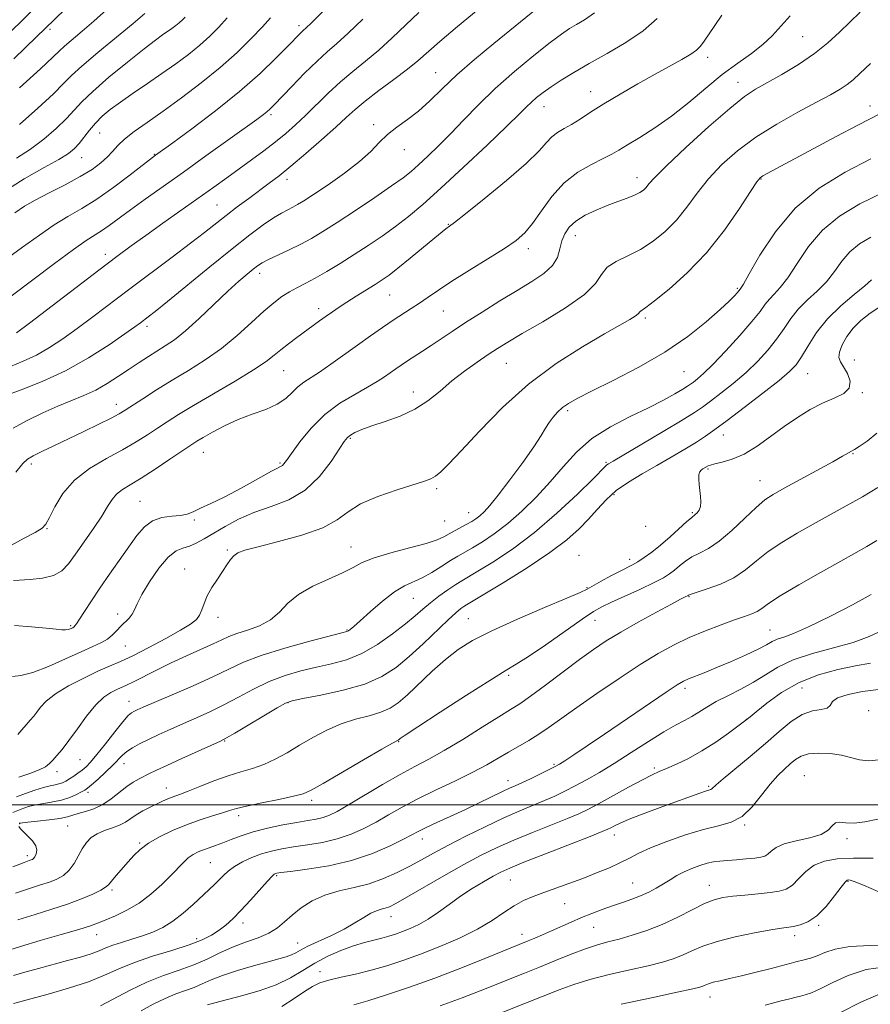
# Model space of a CAD drawing. Extents: x 2059800 to 2062700, y 287300 to 290200.
# Drawn here: x 2061275 to 2061494, y 289448 to 289703 of the extents above; entities that cross this region are included whole.
import ezdxf

# ---------------------------------------------------------------- set-up
doc = ezdxf.new("R2010")
doc.units = 0
doc.header["$MEASUREMENT"] = 0
for name, color, linetype, lineweight in [('CONTOUR INDEX', 41, 'Continuous', 13), ('CONTOUR INTERMEDIATE', 44, 'Continuous', 0), ('GRID LINE', 7, 'Continuous', 0), ('SPOT ELEVATION DTM', 2, 'Continuous', 13)]:
    doc.layers.add(name, color=color, linetype=linetype, lineweight=lineweight)

msp = doc.modelspace()

# ---------------------------------------------------------------- linework, layer by layer
at = {"layer": 'CONTOUR INDEX', "flags": 128}
for points, elevation in [([(2061272.587, 289566.934), (2061276.02, 289568.777), (2061278.897, 289570.299), (2061280.629, 289571.357), (2061281.621, 289572.426), (2061282.523, 289574.134), (2061283.904, 289576.903), (2061286.009, 289580.327), (2061288.999, 289583.791), (2061292.91, 289586.805), (2061297.254, 289589.37), (2061301.417, 289591.61), (2061304.923, 289593.636), (2061307.852, 289595.49), (2061310.424, 289597.201), (2061312.917, 289598.844), (2061315.833, 289600.683), (2061319.735, 289603.032), (2061330.457, 289609.316), (2061335.268, 289612.241), (2061338.5, 289614.406), (2061340.595, 289616.018), (2061342.314, 289617.444), (2061344.258, 289618.971), (2061346.391, 289620.571), (2061352.301, 289624.903), (2061353.982, 289626.117), (2061355.598, 289627.256), (2061357.317, 289628.421), (2061359.337, 289629.733), (2061361.758, 289631.253), (2061366.605, 289634.259), (2061368.445, 289635.439), (2061370.234, 289636.703), (2061372.537, 289638.492), (2061375.694, 289641.058), (2061382.085, 289646.337), (2061383.936, 289647.848), (2061384.903, 289648.608), (2061385.879, 289649.304), (2061387.122, 289650.255), (2061389.948, 289652.486), (2061394.793, 289656.369), (2061400.526, 289661.08), (2061405.628, 289665.498), (2061408.96, 289668.746), (2061410.922, 289670.932), (2061412.295, 289672.412), (2061413.736, 289673.519), (2061415.401, 289674.503), (2061417.317, 289675.594), (2061419.544, 289676.987), (2061422.261, 289678.745), (2061425.678, 289680.894), (2061429.88, 289683.409), (2061434.465, 289686.059), (2061438.907, 289688.559), (2061445.86, 289692.388), (2061448.146, 289693.73), (2061449.619, 289694.78), (2061450.617, 289695.797), (2061451.561, 289697.084), (2061454.342, 289701.148), (2061456.173, 289703.784)], 1010), ([(2061274.067, 289621.814), (2061277.361, 289624.302), (2061295.312, 289637.996), (2061299.944, 289641.498), (2061303.667, 289644.256), (2061307.406, 289646.956), (2061311.835, 289650.104), (2061325.01, 289659.423), (2061328.356, 289661.818), (2061331.514, 289664.097), (2061334.724, 289666.435), (2061337.903, 289668.792), (2061340.882, 289671.079), (2061343.561, 289673.252), (2061346.088, 289675.459), (2061348.679, 289677.897), (2061354.522, 289683.664), (2061357.673, 289686.578), (2061360.894, 289689.269), (2061364.191, 289691.905), (2061367.585, 289694.74), (2061371.077, 289697.933), (2061374.573, 289701.286), (2061377.961, 289704.508)], 1020), ([(2061274.078, 289666.853), (2061277.666, 289669.176), (2061281.136, 289671.813), (2061284.306, 289674.564), (2061286.916, 289677.101), (2061290.873, 289681.402), (2061293.709, 289684.13), (2061297.908, 289687.755), (2061302.697, 289691.681), (2061306.977, 289695.081), (2061309.921, 289697.341), (2061311.771, 289698.691), (2061314.139, 289700.355), (2061315.155, 289701.114), (2061316.069, 289701.853), (2061316.876, 289702.578), (2061317.597, 289703.299)], 1030), ([(2061274.611, 289507.132), (2061277.449, 289508.099), (2061279.908, 289509.015), (2061281.533, 289509.817), (2061282.568, 289510.602), (2061283.428, 289511.502), (2061284.473, 289512.666), (2061285.835, 289514.289), (2061287.588, 289516.582), (2061289.753, 289519.611), (2061292.138, 289522.882), (2061294.496, 289525.754), (2061296.616, 289527.743), (2061298.435, 289528.972), (2061299.922, 289529.716), (2061302.412, 289530.823), (2061304.212, 289531.701), (2061310.19, 289534.771), (2061313.982, 289536.634), (2061317.947, 289538.46), (2061324.807, 289541.517), (2061327.044, 289542.574), (2061328.871, 289543.412), (2061330.934, 289544.194), (2061333.679, 289545.079), (2061336.757, 289546.213), (2061339.622, 289547.74), (2061341.926, 289549.737), (2061344.121, 289552.01), (2061346.86, 289554.298), (2061350.549, 289556.383), (2061354.617, 289558.228), (2061358.248, 289559.84), (2061360.923, 289561.243), (2061363.305, 289562.517), (2061366.356, 289563.759), (2061370.692, 289565.034), (2061375.544, 289566.279), (2061379.797, 289567.4), (2061382.633, 289568.336), (2061384.412, 289569.152), (2061385.793, 289569.944), (2061387.292, 289570.783), (2061390.338, 289572.423), (2061391.573, 289573.124), (2061392.639, 289573.806), (2061393.654, 289574.569), (2061394.768, 289575.572), (2061396.261, 289577.198), (2061398.445, 289579.889), (2061401.458, 289583.848), (2061404.751, 289588.341), (2061407.6, 289592.393), (2061409.477, 289595.272), (2061410.642, 289597.207), (2061411.548, 289598.665), (2061412.568, 289600.027), (2061413.747, 289601.326), (2061415.045, 289602.504), (2061416.546, 289603.582), (2061418.813, 289604.868), (2061422.529, 289606.748), (2061428.092, 289609.495), (2061434.748, 289612.95), (2061441.457, 289616.841), (2061447.334, 289620.876), (2061452.12, 289624.669), (2061455.708, 289627.813), (2061458.069, 289630.008), (2061459.457, 289631.39), (2061460.205, 289632.205), (2061460.912, 289633.056), (2061461.096, 289633.301), (2061461.732, 289634.356), (2061463.249, 289637.038), (2061465.991, 289641.829), (2061469.972, 289647.866), (2061475.121, 289653.95), (2061481.284, 289659.112), (2061487.978, 289663.306), (2061494.639, 289666.712)], 1000), ([(2061274.393, 289470.297), (2061278.836, 289471.693), (2061283.179, 289473.015), (2061287.234, 289474.332), (2061290.811, 289475.675), (2061293.736, 289476.934), (2061295.834, 289477.963), (2061297.048, 289478.691), (2061297.782, 289479.363), (2061298.558, 289480.299), (2061299.767, 289481.722), (2061302.864, 289485.266), (2061304.346, 289486.921), (2061305.979, 289488.475), (2061308.106, 289490.04), (2061310.964, 289491.683), (2061314.352, 289493.32), (2061317.957, 289494.825), (2061321.479, 289496.095), (2061324.645, 289497.121), (2061327.193, 289497.915), (2061329.042, 289498.511), (2061330.848, 289499.043), (2061333.451, 289499.666), (2061337.361, 289500.481), (2061341.781, 289501.373), (2061345.585, 289502.173), (2061348.059, 289502.83), (2061350.14, 289503.761), (2061353.178, 289505.502), (2061363.626, 289511.605), (2061368.375, 289514.357), (2061371.105, 289515.907), (2061372.213, 289516.502), (2061372.605, 289516.671), (2061372.706, 289516.739), (2061372.819, 289516.838), (2061373.124, 289517.079), (2061374.427, 289517.974), (2061377.686, 289520.136), (2061383.397, 289523.87), (2061390.189, 289528.264), (2061396.228, 289532.099), (2061400.225, 289534.535), (2061403.078, 289536.24), (2061406.234, 289538.259), (2061410.699, 289541.313), (2061420.097, 289547.877), (2061423.021, 289549.836), (2061425.18, 289551.085), (2061427.644, 289552.269), (2061435.126, 289555.677), (2061438.663, 289557.338), (2061441.093, 289558.585), (2061442.68, 289559.564), (2061443.921, 289560.525), (2061445.238, 289561.648), (2061446.736, 289562.844), (2061448.44, 289563.956), (2061450.392, 289564.929), (2061452.697, 289566.119), (2061455.473, 289567.985), (2061458.736, 289570.782), (2061462.086, 289573.958), (2061465.02, 289576.759), (2061467.254, 289578.665), (2061469.388, 289580.091), (2061472.243, 289581.69), (2061484.813, 289588.527), (2061487.338, 289589.928), (2061490.386, 289591.669), (2061491.622, 289592.453), (2061493.694, 289593.873), (2061496.141, 289595.931)], 990), ([(2061306.187, 289446.782), (2061309.35, 289448.511), (2061312.403, 289450.028), (2061315.173, 289451.165), (2061317.655, 289452.04), (2061319.886, 289452.848), (2061321.969, 289453.747), (2061324.272, 289454.773), (2061327.227, 289455.929), (2061331.071, 289457.191), (2061335.25, 289458.427), (2061339.014, 289459.475), (2061341.786, 289460.227), (2061343.692, 289460.771), (2061345.033, 289461.245), (2061346.131, 289461.783), (2061347.403, 289462.486), (2061349.288, 289463.453), (2061355.35, 289466.264), (2061358.612, 289467.89), (2061361.409, 289469.488), (2061363.701, 289470.908), (2061365.547, 289471.992), (2061367.017, 289472.645), (2061368.215, 289473.007), (2061369.252, 289473.281), (2061370.326, 289473.685), (2061371.966, 289474.521), (2061374.783, 289476.108), (2061384.367, 289481.617), (2061389.56, 289484.537), (2061394.049, 289486.94), (2061398.158, 289488.961), (2061402.455, 289490.874), (2061407.291, 289492.872), (2061416.273, 289496.452), (2061419.209, 289497.683), (2061421.586, 289498.81), (2061424.308, 289500.255), (2061432.051, 289504.521), (2061435.632, 289506.456), (2061438.123, 289507.719), (2061439.971, 289508.553), (2061441.882, 289509.355), (2061444.412, 289510.461), (2061447.511, 289511.959), (2061450.977, 289513.879), (2061454.566, 289516.17), (2061457.853, 289518.458), (2061462.383, 289521.787), (2061463.429, 289522.686), (2061464.979, 289523.993), (2061467.742, 289526.244), (2061471.548, 289528.977), (2061476.103, 289531.564), (2061481.091, 289533.514), (2061486.097, 289534.874), (2061490.683, 289535.829), (2061494.496, 289536.534)], 980), ([(2061392.69, 289443.741), (2061405.065, 289448.587), (2061410.033, 289450.553), (2061414.183, 289452.209), (2061417.966, 289453.609), (2061422.111, 289454.891), (2061427.094, 289456.157), (2061432.369, 289457.369), (2061437.14, 289458.454), (2061440.812, 289459.373), (2061443.62, 289460.228), (2061446.001, 289461.155), (2061448.393, 289462.254), (2061451.221, 289463.471), (2061454.907, 289464.715), (2061459.633, 289465.896), (2061464.618, 289466.915), (2061468.837, 289467.676), (2061471.564, 289468.124), (2061474.643, 289468.595), (2061476.35, 289468.965), (2061478.4, 289469.77), (2061480.682, 289471.319), (2061483.05, 289473.746), (2061485.237, 289476.476), (2061486.941, 289478.763), (2061487.961, 289480.045), (2061488.485, 289480.528), (2061488.801, 289480.604), (2061489.246, 289480.552), (2061490.352, 289480.194), (2061492.703, 289479.236), (2061496.656, 289477.55)], 970)]:
    msp.add_lwpolyline(points, dxfattribs=dict(at, elevation=elevation))
at = {"layer": 'CONTOUR INTERMEDIATE', "flags": 128}
for points, elevation in [([(2061271.05, 289605.564), (2061275.215, 289607.058), (2061280.664, 289609.2), (2061286.696, 289611.993), (2061292.638, 289615.337), (2061297.926, 289618.724), (2061302.025, 289621.544), (2061304.591, 289623.358), (2061306.039, 289624.408), (2061308.016, 289625.898), (2061309.814, 289627.314), (2061313.034, 289629.918), (2061323.97, 289638.868), (2061329.684, 289643.487), (2061334.264, 289647.081), (2061337.74, 289649.67), (2061340.381, 289651.476), (2061342.434, 289652.715), (2061344.057, 289653.575), (2061345.387, 289654.239), (2061346.626, 289654.914), (2061348.239, 289655.904), (2061350.757, 289657.539), (2061354.473, 289660.012), (2061358.728, 289662.985), (2061362.626, 289665.984), (2061365.513, 289668.628), (2061367.719, 289670.924), (2061369.817, 289672.968), (2061372.257, 289674.878), (2061374.992, 289676.84), (2061377.852, 289679.056), (2061380.751, 289681.699), (2061383.932, 289684.806), (2061387.724, 289688.382), (2061392.306, 289692.374), (2061397.254, 289696.478), (2061415.593, 289711.44)], 1016), ([(2061270.029, 289697.177), (2061274.943, 289701.922), (2061279.427, 289706.335)], 1038), ([(2061270.463, 289640.166), (2061275.577, 289643.889), (2061279.944, 289647.051), (2061283.78, 289649.663), (2061287.32, 289651.81), (2061290.872, 289653.872), (2061294.76, 289656.307), (2061299.128, 289659.377), (2061303.388, 289662.571), (2061309.949, 289667.614), (2061314.424, 289670.879), (2061319.315, 289674.483), (2061325.435, 289679.127), (2061331.631, 289684.102), (2061336.934, 289688.773), (2061341.122, 289692.789), (2061344.162, 289695.874), (2061347.172, 289698.969), (2061347.782, 289699.572), (2061349.127, 289700.773), (2061349.846, 289701.472), (2061357.051, 289708.798)], 1024), ([(2061273.333, 289692.498), (2061279.243, 289698.167), (2061283.775, 289702.578), (2061290.048, 289708.779)], 1036), ([(2061272.455, 289613.117), (2061275.768, 289614.494), (2061279.16, 289616.072), (2061282.536, 289617.987), (2061285.996, 289620.269), (2061289.693, 289622.923), (2061293.762, 289625.953), (2061303.301, 289633.152), (2061314.202, 289641.314), (2061318.951, 289644.903), (2061322.596, 289647.726), (2061328.169, 289652.112), (2061331.048, 289654.304), (2061334.008, 289656.509), (2061339.281, 289660.398), (2061341.815, 289662.34), (2061344.869, 289664.812), (2061348.714, 289668.059), (2061352.823, 289671.623), (2061356.468, 289674.869), (2061359.171, 289677.359), (2061361.454, 289679.432), (2061364.09, 289681.624), (2061367.598, 289684.305), (2061371.478, 289687.197), (2061374.979, 289689.856), (2061377.629, 289692.025), (2061383.303, 289696.971), (2061387.892, 289700.829), (2061393.21, 289705.222)], 1018), ([(2061273.189, 289597.159), (2061276.828, 289599.179), (2061280.806, 289601.129), (2061284.714, 289602.862), (2061291.441, 289605.605), (2061294.482, 289607.026), (2061297.479, 289608.728), (2061300.397, 289610.601), (2061303.163, 289612.465), (2061305.722, 289614.174), (2061308.091, 289615.714), (2061310.305, 289617.104), (2061312.449, 289618.428), (2061314.794, 289620.031), (2061317.661, 289622.322), (2061321.225, 289625.528), (2061328.633, 289632.53), (2061331.469, 289635.117), (2061333.595, 289636.957), (2061335.143, 289638.228), (2061336.298, 289639.123), (2061337.465, 289639.875), (2061339.102, 289640.73), (2061344.432, 289643.234), (2061347.41, 289644.692), (2061350.185, 289646.19), (2061353.141, 289647.963), (2061356.826, 289650.32), (2061361.533, 289653.41), (2061366.544, 289656.752), (2061370.883, 289659.708), (2061373.865, 289661.835), (2061375.944, 289663.478), (2061377.865, 289665.178), (2061380.223, 289667.373), (2061383.034, 289670.09), (2061386.168, 289673.254), (2061389.55, 289676.799), (2061393.318, 289680.682), (2061397.667, 289684.868), (2061402.632, 289689.242), (2061407.61, 289693.363), (2061411.841, 289696.707), (2061414.793, 289698.921), (2061416.857, 289700.316), (2061418.652, 289701.372), (2061420.715, 289702.567), (2061423.256, 289704.378)], 1014), ([(2061273.559, 289546.228), (2061277.895, 289545.93), (2061281.694, 289545.579), (2061284.257, 289545.314), (2061285.785, 289545.168), (2061286.703, 289545.146), (2061287.372, 289545.242), (2061287.884, 289545.405), (2061288.545, 289545.698), (2061288.755, 289545.804), (2061288.931, 289545.928), (2061289.133, 289546.151), (2061289.525, 289546.712), (2061290.295, 289547.893), (2061291.588, 289549.899), (2061293.374, 289552.625), (2061295.576, 289555.891), (2061298.089, 289559.495), (2061305.138, 289569.484), (2061307.051, 289571.76), (2061309.133, 289573.316), (2061311.578, 289574.131), (2061314.117, 289574.471), (2061316.364, 289574.674), (2061318.085, 289575.026), (2061319.648, 289575.63), (2061321.568, 289576.54), (2061324.225, 289577.787), (2061327.453, 289579.325), (2061330.947, 289581.083), (2061334.4, 289582.961), (2061339.901, 289586.094), (2061341.412, 289586.899), (2061342.234, 289587.305), (2061342.682, 289587.567), (2061343.075, 289587.965), (2061343.751, 289588.874), (2061345.048, 289590.691), (2061347.22, 289593.635), (2061350.161, 289597.202), (2061353.679, 289600.711), (2061357.542, 289603.614), (2061361.352, 289605.912), (2061364.673, 289607.739), (2061367.187, 289609.222), (2061369.056, 289610.455), (2061371.961, 289612.511), (2061373.393, 289613.491), (2061374.975, 289614.536), (2061378.853, 289617.032), (2061381.118, 289618.515), (2061386.491, 289622.127), (2061390.002, 289624.44), (2061394.238, 289627.152), (2061398.824, 289630.022), (2061403.268, 289632.735), (2061407.134, 289635.065), (2061410.231, 289637.137), (2061412.428, 289639.159), (2061413.688, 289641.285), (2061414.352, 289643.445), (2061414.854, 289645.511), (2061415.582, 289647.387), (2061416.736, 289649.088), (2061418.47, 289650.66), (2061420.859, 289652.133), (2061423.666, 289653.487), (2061426.576, 289654.685), (2061429.305, 289655.706), (2061431.691, 289656.573), (2061433.603, 289657.324), (2061434.961, 289657.999), (2061435.898, 289658.654), (2061436.595, 289659.347), (2061437.339, 289660.235), (2061438.831, 289661.867), (2061441.873, 289664.889), (2061446.894, 289669.614), (2061452.822, 289675.015), (2061458.208, 289679.735), (2061462.02, 289682.79), (2061464.884, 289684.702), (2061471.645, 289688.512), (2061475.937, 289691.083), (2061480.07, 289693.858), (2061483.55, 289696.645), (2061486.495, 289699.374), (2061489.174, 289702.011), (2061491.854, 289704.568)], 1006), ([(2061274.81, 289685.001), (2061280.235, 289689.953), (2061283.446, 289692.955), (2061285.129, 289694.569), (2061286.465, 289695.792), (2061290.998, 289699.625), (2061294.031, 289702.267), (2061297.344, 289705.297)], 1034), ([(2061274.812, 289675.552), (2061279.558, 289679.783), (2061283.576, 289683.527), (2061286.198, 289686.125), (2061288.251, 289688.187), (2061290.931, 289690.641), (2061295.044, 289694.117), (2061304.149, 289701.615), (2061307.176, 289704.189)], 1032), ([(2061269.805, 289657.617), (2061276.047, 289661.535), (2061281.144, 289664.438), (2061284.959, 289666.54), (2061287.46, 289668.074), (2061289.054, 289669.345), (2061290.257, 289670.675), (2061292.885, 289674.125), (2061294.425, 289675.959), (2061296.166, 289677.681), (2061298.262, 289679.418), (2061300.895, 289681.357), (2061304.164, 289683.629), (2061307.833, 289686.133), (2061311.582, 289688.711), (2061315.138, 289691.232), (2061318.41, 289693.678), (2061321.357, 289696.061), (2061323.957, 289698.395), (2061326.279, 289700.718), (2061328.417, 289703.074)], 1028), ([(2061272.643, 289631.298), (2061283.814, 289639.694), (2061288.724, 289643.315), (2061292.066, 289645.633), (2061296.023, 289648.149), (2061297.979, 289649.524), (2061303.444, 289653.549), (2061307.266, 289656.295), (2061317.139, 289663.302), (2061322.955, 289667.448), (2061336.128, 289676.904), (2061337.779, 289678.121), (2061338.708, 289678.857), (2061339.474, 289679.543), (2061340.536, 289680.608), (2061345.122, 289685.388), (2061348.439, 289688.788), (2061351.64, 289691.935), (2061354.286, 289694.334), (2061356.776, 289696.485), (2061359.713, 289699.136), (2061363.464, 289702.762)], 1022), ([(2061273.24, 289557.9), (2061277.592, 289558.103), (2061280.721, 289558.443), (2061283.612, 289559.148), (2061285.75, 289560.358), (2061287.453, 289562.173), (2061289.247, 289564.684), (2061293.906, 289571.317), (2061296.037, 289574.476), (2061297.574, 289576.938), (2061298.74, 289578.771), (2061299.896, 289580.164), (2061301.376, 289581.331), (2061303.417, 289582.594), (2061306.225, 289584.298), (2061309.846, 289586.638), (2061313.665, 289589.191), (2061319.036, 289592.82), (2061320.565, 289593.799), (2061322.246, 289594.802), (2061324.668, 289596.182), (2061327.753, 289597.799), (2061331.255, 289599.391), (2061334.912, 289600.766), (2061338.397, 289602.031), (2061341.367, 289603.366), (2061343.587, 289604.889), (2061345.26, 289606.461), (2061346.696, 289607.885), (2061348.192, 289609.049), (2061352.287, 289611.683), (2061355.239, 289613.725), (2061362.109, 289618.659), (2061365.449, 289621.021), (2061368.536, 289623.155), (2061371.313, 289625.027), (2061375.972, 289628.075), (2061378.101, 289629.492), (2061380.324, 289631.026), (2061382.987, 289632.845), (2061386.475, 289635.126), (2061390.961, 289637.937), (2061395.773, 289640.916), (2061400.023, 289643.59), (2061403.074, 289645.673), (2061405.289, 289647.605), (2061407.28, 289650.012), (2061409.561, 289653.303), (2061412.265, 289657.028), (2061415.426, 289660.523), (2061418.987, 289663.264), (2061422.53, 289665.287), (2061425.544, 289666.765), (2061427.721, 289667.898), (2061429.57, 289668.98), (2061431.801, 289670.329), (2061434.952, 289672.211), (2061438.86, 289674.675), (2061443.186, 289677.717), (2061447.628, 289681.268), (2061452.033, 289684.989), (2061456.279, 289688.476), (2061460.245, 289691.425), (2061463.791, 289693.938), (2061466.772, 289696.219), (2061469.151, 289698.466), (2061473.785, 289703.587)], 1008), ([(2061273.638, 289652.788), (2061276.147, 289654.46), (2061278.836, 289656.012), (2061282.462, 289657.899), (2061286.587, 289660.014), (2061290.472, 289662.109), (2061293.535, 289663.987), (2061295.813, 289665.659), (2061297.5, 289667.186), (2061298.825, 289668.643), (2061300.162, 289670.142), (2061301.921, 289671.809), (2061304.439, 289673.767), (2061307.762, 289676.128), (2061311.866, 289679.006), (2061316.651, 289682.452), (2061321.73, 289686.286), (2061326.644, 289690.268), (2061330.998, 289694.162), (2061334.65, 289697.736), (2061337.523, 289700.763), (2061339.632, 289703.122)], 1026), ([(2061273.84, 289585.797), (2061275.639, 289588.046), (2061276.888, 289589.224), (2061278.343, 289590.074), (2061280.604, 289591.199), (2061283.655, 289592.672), (2061291.382, 289596.364), (2061295.294, 289598.25), (2061298.47, 289599.812), (2061300.551, 289600.898), (2061302.107, 289601.822), (2061306.686, 289604.805), (2061310.214, 289607.061), (2061314.228, 289609.552), (2061318.457, 289612.107), (2061322.75, 289614.806), (2061326.984, 289617.791), (2061331.03, 289621.112), (2061334.726, 289624.443), (2061337.905, 289627.367), (2061340.466, 289629.571), (2061342.584, 289631.172), (2061344.498, 289632.391), (2061346.441, 289633.448), (2061348.597, 289634.549), (2061351.142, 289635.9), (2061354.189, 289637.648), (2061357.611, 289639.72), (2061361.219, 289641.986), (2061364.848, 289644.339), (2061368.413, 289646.752), (2061371.855, 289649.221), (2061375.214, 289651.822), (2061378.942, 289654.962), (2061383.595, 289659.13), (2061389.432, 289664.534), (2061395.522, 289670.272), (2061400.637, 289675.159), (2061403.89, 289678.327), (2061405.743, 289680.162), (2061406.995, 289681.366), (2061408.334, 289682.532), (2061409.985, 289683.825), (2061412.06, 289685.302), (2061414.667, 289687.016), (2061417.904, 289688.999), (2061421.867, 289691.281), (2061426.532, 289693.874), (2061431.405, 289696.726), (2061435.876, 289699.771), (2061439.485, 289702.945)], 1012), ([(2061273.021, 289533.066), (2061275.153, 289533.357), (2061278.238, 289534.113), (2061282.287, 289535.656), (2061286.7, 289537.626), (2061290.724, 289539.49), (2061293.779, 289540.849), (2061295.97, 289541.848), (2061297.573, 289542.767), (2061298.841, 289543.821), (2061299.93, 289544.971), (2061300.974, 289546.114), (2061303.095, 289548.182), (2061303.931, 289549.197), (2061304.523, 289550.327), (2061305.199, 289551.882), (2061306.383, 289554.221), (2061308.35, 289557.495), (2061310.776, 289561.02), (2061313.188, 289563.906), (2061315.227, 289565.517), (2061316.984, 289566.241), (2061318.665, 289566.721), (2061320.464, 289567.488), (2061322.522, 289568.62), (2061324.971, 289570.087), (2061327.917, 289571.826), (2061331.38, 289573.667), (2061335.354, 289575.406), (2061339.773, 289576.964), (2061344.315, 289578.735), (2061348.599, 289581.232), (2061352.29, 289584.732), (2061355.244, 289588.559), (2061358.655, 289593.786), (2061359.469, 289594.815), (2061360.258, 289595.428), (2061361.43, 289596.08), (2061363.208, 289596.871), (2061365.774, 289597.814), (2061369.192, 289598.936), (2061373.067, 289600.326), (2061376.89, 289602.09), (2061380.281, 289604.282), (2061383.386, 289606.77), (2061386.481, 289609.369), (2061389.747, 289611.906), (2061392.971, 289614.231), (2061395.844, 289616.202), (2061398.254, 289617.789), (2061400.889, 289619.408), (2061404.633, 289621.586), (2061409.975, 289624.662), (2061415.82, 289628.23), (2061420.677, 289631.692), (2061423.503, 289634.575), (2061425.05, 289636.877), (2061426.52, 289638.718), (2061428.842, 289640.244), (2061431.871, 289641.699), (2061435.189, 289643.351), (2061438.442, 289645.422), (2061441.529, 289647.945), (2061444.411, 289650.904), (2061447.097, 289654.259), (2061449.787, 289657.869), (2061452.73, 289661.569), (2061456.149, 289665.222), (2061460.175, 289668.798), (2061464.914, 289672.293), (2061470.331, 289675.67), (2061475.818, 289678.752), (2061480.627, 289681.325), (2061484.194, 289683.253), (2061486.698, 289684.697), (2061488.505, 289685.895), (2061490.021, 289687.117), (2061491.817, 289688.767), (2061494.502, 289691.279)], 1004), ([(2061274.364, 289518.165), (2061277.61, 289521.841), (2061278.497, 289522.883), (2061279.266, 289523.881), (2061280.231, 289525.164), (2061281.726, 289526.762), (2061284.09, 289528.628), (2061287.488, 289530.68), (2061291.385, 289532.7), (2061295.073, 289534.438), (2061298.077, 289535.753), (2061300.852, 289536.955), (2061304.082, 289538.465), (2061308.196, 289540.555), (2061312.589, 289542.9), (2061316.396, 289545.027), (2061318.962, 289546.595), (2061320.474, 289547.795), (2061321.328, 289548.949), (2061321.896, 289550.327), (2061322.456, 289551.977), (2061323.258, 289553.891), (2061324.468, 289556.029), (2061325.894, 289558.216), (2061327.26, 289560.241), (2061328.357, 289561.933), (2061329.259, 289563.273), (2061330.112, 289564.279), (2061331.156, 289565.011), (2061333.014, 289565.695), (2061336.405, 289566.596), (2061341.685, 289567.916), (2061347.75, 289569.593), (2061353.135, 289571.5), (2061356.83, 289573.522), (2061359.649, 289575.587), (2061362.863, 289577.635), (2061367.335, 289579.589), (2061372.308, 289581.308), (2061379.41, 289583.481), (2061381.055, 289584.094), (2061382.233, 289584.79), (2061383.589, 289585.918), (2061385.634, 289587.946), (2061388.842, 289591.373), (2061393.543, 289596.458), (2061399.48, 289602.503), (2061406.248, 289608.57), (2061413.385, 289613.869), (2061420.18, 289618.197), (2061425.862, 289621.5), (2061429.856, 289623.773), (2061432.369, 289625.23), (2061433.805, 289626.133), (2061434.544, 289626.718), (2061435.094, 289627.346), (2061436.552, 289628.352), (2061438.791, 289630.032), (2061442.52, 289633.04), (2061447.234, 289637.261), (2061452.226, 289642.461), (2061456.854, 289648.282), (2061460.744, 289653.87), (2061463.587, 289658.249), (2061465.224, 289660.737), (2061466.091, 289661.829), (2061466.773, 289662.315), (2061467.857, 289662.911), (2061485.664, 289672.486), (2061491.252, 289675.442), (2061497.092, 289678.421)], 1002), ([(2061274.079, 289502.036), (2061276.335, 289502.893), (2061278.773, 289503.748), (2061280.995, 289504.446), (2061282.705, 289504.883), (2061283.98, 289505.147), (2061284.996, 289505.375), (2061285.911, 289505.684), (2061286.809, 289506.108), (2061287.758, 289506.663), (2061288.803, 289507.35), (2061289.894, 289508.127), (2061290.96, 289508.941), (2061291.984, 289509.807), (2061293.179, 289511.016), (2061294.814, 289512.93), (2061297.028, 289515.723), (2061299.433, 289518.811), (2061301.51, 289521.424), (2061302.88, 289522.989), (2061303.728, 289523.738), (2061304.374, 289524.099), (2061305.192, 289524.476), (2061306.744, 289525.154), (2061314.212, 289528.344), (2061319.621, 289530.694), (2061324.748, 289533.023), (2061328.843, 289535.016), (2061332.639, 289536.783), (2061337.236, 289538.542), (2061343.3, 289540.422), (2061349.738, 289542.205), (2061358.036, 289544.37), (2061359.299, 289544.721), (2061359.743, 289544.917), (2061360.201, 289545.239), (2061361.103, 289545.99), (2061362.779, 289547.478), (2061365.408, 289549.845), (2061368.56, 289552.564), (2061371.653, 289554.941), (2061374.256, 289556.484), (2061378.815, 289558.536), (2061381.308, 289559.942), (2061383.838, 289561.549), (2061386.123, 289563.036), (2061387.996, 289564.187), (2061391.744, 289566.34), (2061394.316, 289567.889), (2061397.403, 289569.943), (2061400.865, 289572.568), (2061404.55, 289575.787), (2061408.277, 289579.441), (2061411.854, 289583.327), (2061415.195, 289587.249), (2061418.635, 289591.033), (2061422.617, 289594.513), (2061427.397, 289597.559), (2061432.497, 289600.194), (2061437.255, 289602.48), (2061441.126, 289604.455), (2061444.047, 289606.074), (2061446.07, 289607.271), (2061447.308, 289608.031), (2061448.093, 289608.551), (2061448.816, 289609.08), (2061449.843, 289609.885), (2061451.443, 289611.298), (2061453.864, 289613.669), (2061457.18, 289617.151), (2061460.789, 289621.111), (2061463.919, 289624.719), (2061466.009, 289627.346), (2061467.346, 289629.156), (2061468.429, 289630.511), (2061469.686, 289631.793), (2061471.254, 289633.467), (2061473.203, 289636.016), (2061475.605, 289639.721), (2061478.561, 289644.063), (2061482.175, 289648.323), (2061486.552, 289651.952), (2061491.786, 289655.097), (2061497.971, 289658.072)], 998), ([(2061273.118, 289497.982), (2061275.261, 289498.897), (2061277.113, 289499.533), (2061278.988, 289499.982), (2061281.119, 289500.339), (2061283.411, 289500.711), (2061285.685, 289501.209), (2061287.771, 289501.896), (2061289.537, 289502.65), (2061290.855, 289503.302), (2061291.697, 289503.766), (2061292.412, 289504.281), (2061293.445, 289505.167), (2061295.091, 289506.632), (2061297.053, 289508.423), (2061298.886, 289510.174), (2061301.383, 289512.753), (2061302.536, 289513.756), (2061303.992, 289514.728), (2061305.835, 289515.742), (2061308.105, 289516.859), (2061310.813, 289518.121), (2061313.86, 289519.494), (2061317.116, 289520.928), (2061320.48, 289522.393), (2061323.953, 289523.965), (2061327.566, 289525.746), (2061331.337, 289527.777), (2061335.251, 289529.871), (2061339.28, 289531.782), (2061343.387, 289533.322), (2061347.495, 289534.528), (2061351.514, 289535.495), (2061355.393, 289536.361), (2061359.231, 289537.424), (2061363.165, 289539.025), (2061367.242, 289541.366), (2061371.147, 289544.084), (2061374.476, 289546.678), (2061376.969, 289548.775), (2061378.952, 289550.505), (2061380.894, 289552.129), (2061383.126, 289553.826), (2061385.428, 289555.459), (2061387.441, 289556.814), (2061388.993, 289557.794), (2061393.149, 289560.256), (2061397.047, 289562.642), (2061402.072, 289565.986), (2061407.754, 289570.25), (2061413.578, 289575.247), (2061418.864, 289580.188), (2061422.89, 289584.133), (2061426.14, 289587.383), (2061426.49, 289587.706), (2061426.904, 289587.984), (2061428.116, 289588.707), (2061435.532, 289593.101), (2061441.023, 289596.373), (2061445.883, 289599.293), (2061449.067, 289601.254), (2061451.168, 289602.653), (2061453.19, 289604.135), (2061455.898, 289606.2), (2061459.107, 289608.76), (2061462.395, 289611.583), (2061465.406, 289614.465), (2061468.05, 289617.335), (2061470.307, 289620.155), (2061472.206, 289622.887), (2061473.989, 289625.5), (2061475.947, 289627.966), (2061478.275, 289630.286), (2061480.776, 289632.579), (2061483.157, 289634.993), (2061485.219, 289637.612), (2061487.149, 289640.26), (2061489.229, 289642.695), (2061491.703, 289644.747), (2061494.662, 289646.524)], 996), ([(2061274.755, 289495.217), (2061274.956, 289495.282), (2061275.549, 289495.365), (2061276.98, 289495.518), (2061279.492, 289495.774), (2061282.51, 289496.11), (2061285.254, 289496.486), (2061287.164, 289496.871), (2061288.558, 289497.276), (2061289.972, 289497.721), (2061291.818, 289498.247), (2061294, 289498.973), (2061296.295, 289500.038), (2061298.514, 289501.508), (2061302.492, 289504.671), (2061304.194, 289505.829), (2061305.716, 289506.687), (2061308.414, 289508.036), (2061310.154, 289508.884), (2061312.839, 289510.144), (2061316.732, 289511.921), (2061326.747, 289516.441), (2061328.286, 289517.237), (2061330.384, 289518.469), (2061341.323, 289525.023), (2061343.474, 289526.222), (2061345.251, 289526.85), (2061348.004, 289527.4), (2061352.651, 289528.278), (2061358.379, 289529.535), (2061363.94, 289531.135), (2061368.394, 289533.065), (2061372.028, 289535.4), (2061375.437, 289538.238), (2061379.036, 289541.565), (2061385.479, 289547.732), (2061387.515, 289549.572), (2061388.79, 289550.608), (2061389.57, 289551.154), (2061390.23, 289551.568), (2061394.555, 289554.173), (2061399.671, 289557.29), (2061405.885, 289561.185), (2061411.75, 289565.084), (2061416.155, 289568.384), (2061419.306, 289571.176), (2061421.742, 289573.721), (2061423.952, 289576.229), (2061426.246, 289578.695), (2061428.885, 289581.063), (2061432.051, 289583.296), (2061435.616, 289585.445), (2061439.375, 289587.581), (2061443.113, 289589.736), (2061446.595, 289591.799), (2061449.575, 289593.62), (2061451.976, 289595.161), (2061454.387, 289596.84), (2061457.563, 289599.189), (2061461.953, 289602.515), (2061466.771, 289606.223), (2061470.927, 289609.496), (2061473.632, 289611.779), (2061475.311, 289613.56), (2061476.694, 289615.591), (2061478.404, 289618.427), (2061480.632, 289621.843), (2061483.465, 289625.421), (2061486.864, 289628.778), (2061490.298, 289631.69), (2061493.111, 289633.971), (2061494.834, 289635.504)], 994), ([(2061273.754, 289477.151), (2061277.416, 289478.394), (2061280.242, 289479.292), (2061282.518, 289480.036), (2061284.487, 289480.807), (2061286.199, 289481.769), (2061287.661, 289483.075), (2061288.893, 289484.807), (2061289.976, 289486.757), (2061291.004, 289488.641), (2061292.079, 289490.232), (2061293.322, 289491.515), (2061294.865, 289492.529), (2061296.765, 289493.328), (2061298.798, 289494.018), (2061300.67, 289494.721), (2061302.181, 289495.533), (2061304.954, 289497.412), (2061306.688, 289498.4), (2061308.558, 289499.348), (2061311.773, 289500.878), (2061312.968, 289501.425), (2061313.999, 289501.857), (2061316.35, 289502.721), (2061318.405, 289503.518), (2061321.414, 289504.74), (2061325.005, 289506.161), (2061328.652, 289507.473), (2061331.947, 289508.468), (2061334.955, 289509.33), (2061337.862, 289510.343), (2061340.827, 289511.726), (2061343.911, 289513.429), (2061347.151, 289515.339), (2061350.571, 289517.33), (2061354.145, 289519.226), (2061357.838, 289520.838), (2061361.571, 289522.044), (2061365.097, 289522.983), (2061368.126, 289523.862), (2061370.505, 289524.895), (2061372.619, 289526.323), (2061374.989, 289528.395), (2061381.381, 289534.44), (2061384.799, 289537.5), (2061388.06, 289540.048), (2061391.771, 289542.362), (2061396.737, 289544.879), (2061403.352, 289547.861), (2061410.38, 289550.881), (2061416.174, 289553.334), (2061419.574, 289554.813), (2061421.374, 289555.681), (2061424.994, 289557.675), (2061427.531, 289559.046), (2061429.902, 289560.3), (2061433.11, 289561.948), (2061434.493, 289562.735), (2061436.135, 289563.79), (2061438.09, 289565.193), (2061440.351, 289566.996), (2061442.848, 289569.166), (2061447.157, 289573.085), (2061448.3, 289574.082), (2061449.308, 289574.886), (2061449.784, 289575.356), (2061450.27, 289576.052), (2061450.625, 289576.994), (2061450.745, 289578.188), (2061450.676, 289579.577), (2061450.503, 289581.089), (2061450.309, 289582.636), (2061450.182, 289584.064), (2061450.21, 289585.209), (2061450.451, 289585.955), (2061450.835, 289586.393), (2061451.266, 289586.666), (2061452.635, 289587.471), (2061453.214, 289587.682), (2061454.352, 289587.965), (2061456.264, 289588.394), (2061458.843, 289589.169), (2061461.9, 289590.521), (2061465.255, 289592.579), (2061468.761, 289595.076), (2061472.281, 289597.644), (2061475.701, 289599.971), (2061479, 289601.97), (2061482.182, 289603.61), (2061485.178, 289604.914), (2061487.62, 289606.123), (2061489.068, 289607.531), (2061489.25, 289609.326), (2061488.565, 289611.266), (2061487.58, 289613.005), (2061486.788, 289614.316), (2061486.386, 289615.459), (2061486.495, 289616.818), (2061487.2, 289618.662), (2061488.43, 289620.817), (2061490.078, 289622.997), (2061492.065, 289624.983), (2061494.428, 289626.834), (2061497.234, 289628.676)], 992), ([(2061270.954, 289462.125), (2061275.032, 289463.444), (2061280.189, 289464.963), (2061285.588, 289466.496), (2061290.162, 289467.811), (2061293.173, 289468.752), (2061295.186, 289469.491), (2061297.09, 289470.28), (2061299.577, 289471.34), (2061302.545, 289472.768), (2061305.693, 289474.632), (2061308.744, 289476.935), (2061311.521, 289479.41), (2061313.87, 289481.73), (2061317.132, 289485.115), (2061318.384, 289486.258), (2061319.621, 289487.131), (2061320.908, 289487.812), (2061322.285, 289488.376), (2061323.789, 289488.902), (2061325.459, 289489.468), (2061327.331, 289490.154), (2061329.464, 289491.011), (2061332.006, 289491.982), (2061335.129, 289492.983), (2061338.883, 289493.935), (2061342.837, 289494.775), (2061346.44, 289495.446), (2061349.273, 289495.921), (2061351.45, 289496.298), (2061353.217, 289496.705), (2061354.866, 289497.289), (2061356.875, 289498.284), (2061359.766, 289499.944), (2061368.545, 289505.196), (2061373.083, 289507.82), (2061376.918, 289509.887), (2061380.489, 289511.758), (2061384.476, 289513.972), (2061389.296, 289516.87), (2061394.309, 289519.998), (2061398.61, 289522.702), (2061401.615, 289524.559), (2061404.005, 289526.083), (2061406.783, 289528.019), (2061410.653, 289530.878), (2061419.428, 289537.456), (2061423.012, 289540.05), (2061426.321, 289542.268), (2061430.043, 289544.535), (2061434.589, 289547.125), (2061439.279, 289549.707), (2061443.159, 289551.798), (2061445.523, 289553.048), (2061446.66, 289553.629), (2061447.427, 289554.006), (2061447.491, 289554.054), (2061447.629, 289554.13), (2061448.223, 289554.345), (2061452.395, 289555.684), (2061455.777, 289556.939), (2061459.224, 289558.596), (2061462.262, 289560.632), (2061465.105, 289562.923), (2061468.138, 289565.321), (2061471.656, 289567.705), (2061475.583, 289570.061), (2061479.753, 289572.405), (2061488.273, 289577.111), (2061492.455, 289579.488), (2061496.451, 289581.856)], 988), ([(2061273.268, 289455.937), (2061276.203, 289456.782), (2061279.724, 289457.752), (2061287.204, 289459.756), (2061290.573, 289460.688), (2061293.35, 289461.542), (2061295.401, 289462.309), (2061297.086, 289463.023), (2061298.888, 289463.731), (2061301.167, 289464.473), (2061303.801, 289465.269), (2061306.543, 289466.131), (2061309.202, 289467.099), (2061311.802, 289468.306), (2061314.42, 289469.915), (2061317.088, 289471.999), (2061319.65, 289474.282), (2061325.15, 289479.426), (2061326.355, 289480.593), (2061327.478, 289481.736), (2061328.723, 289482.889), (2061330.306, 289484.059), (2061332.374, 289485.236), (2061334.784, 289486.345), (2061337.323, 289487.298), (2061339.854, 289488.034), (2061342.533, 289488.609), (2061345.594, 289489.111), (2061349.177, 289489.63), (2061353.046, 289490.275), (2061356.875, 289491.161), (2061360.411, 289492.368), (2061363.704, 289493.853), (2061366.881, 289495.54), (2061370.092, 289497.37), (2061373.589, 289499.349), (2061377.65, 289501.503), (2061382.401, 289503.822), (2061387.357, 289506.168), (2061391.883, 289508.371), (2061395.51, 289510.302), (2061398.445, 289512.003), (2061401.059, 289513.561), (2061406.285, 289516.574), (2061408.904, 289518.188), (2061411.572, 289520.005), (2061418.686, 289525.104), (2061423.861, 289528.719), (2061429.603, 289532.62), (2061435.098, 289536.217), (2061439.746, 289539.061), (2061443.805, 289541.282), (2061447.749, 289543.152), (2061451.894, 289544.883), (2061455.94, 289546.429), (2061459.432, 289547.682), (2061462.036, 289548.583), (2061463.889, 289549.261), (2061465.25, 289549.895), (2061466.461, 289550.686), (2061468.208, 289551.914), (2061471.257, 289553.884), (2061476.042, 289556.736), (2061481.653, 289559.963), (2061486.842, 289562.894), (2061493.558, 289566.656), (2061496.152, 289568.16)], 986), ([(2061273.276, 289448.667), (2061274.867, 289449.145), (2061277.731, 289449.937), (2061282.189, 289451.14), (2061287.484, 289452.651), (2061292.591, 289454.312), (2061296.777, 289455.992), (2061300.488, 289457.657), (2061304.463, 289459.295), (2061309.192, 289460.891), (2061314.162, 289462.416), (2061318.609, 289463.834), (2061321.961, 289465.128), (2061324.41, 289466.357), (2061326.338, 289467.599), (2061328.096, 289468.949), (2061329.915, 289470.581), (2061331.991, 289472.691), (2061334.414, 289475.34), (2061338.814, 289480.285), (2061340.01, 289481.558), (2061340.6, 289482.088), (2061340.884, 289482.236), (2061341.229, 289482.317), (2061342.28, 289482.467), (2061344.749, 289482.776), (2061349.081, 289483.339), (2061354.643, 289484.252), (2061360.533, 289485.617), (2061365.955, 289487.447), (2061370.534, 289489.422), (2061373.996, 289491.136), (2061377.93, 289493.188), (2061379.844, 289494.126), (2061382.608, 289495.407), (2061386.051, 289496.983), (2061389.804, 289498.723), (2061393.51, 289500.486), (2061399.512, 289503.382), (2061401.346, 289504.235), (2061402.811, 289504.894), (2061404.524, 289505.678), (2061406.895, 289506.8), (2061411.724, 289509.137), (2061413.143, 289509.849), (2061414.222, 289510.465), (2061415.634, 289511.371), (2061417.954, 289512.901), (2061421.353, 289515.172), (2061425.899, 289518.242), (2061441.789, 289529.069), (2061444.651, 289530.966), (2061446.276, 289531.927), (2061447.555, 289532.501), (2061451.579, 289534.071), (2061454.641, 289535.311), (2061458.392, 289536.902), (2061462.26, 289538.616), (2061465.536, 289540.158), (2061467.726, 289541.308), (2061469.182, 289542.121), (2061470.467, 289542.724), (2061472.132, 289543.291), (2061474.673, 289544.202), (2061478.572, 289545.886), (2061483.997, 289548.562), (2061489.852, 289551.616), (2061494.728, 289554.226)], 984), ([(2061295.741, 289448.102), (2061303.344, 289452.144), (2061307.712, 289454.237), (2061311.99, 289455.914), (2061316.053, 289457.31), (2061319.827, 289458.67), (2061323.279, 289460.175), (2061326.549, 289461.739), (2061329.817, 289463.211), (2061333.183, 289464.489), (2061336.422, 289465.666), (2061339.226, 289466.884), (2061341.409, 289468.261), (2061343.262, 289469.814), (2061345.198, 289471.539), (2061347.556, 289473.394), (2061350.384, 289475.185), (2061353.654, 289476.684), (2061357.313, 289477.754), (2061361.191, 289478.619), (2061365.087, 289479.597), (2061368.828, 289480.923), (2061372.34, 289482.505), (2061375.576, 289484.171), (2061378.571, 289485.804), (2061381.702, 289487.525), (2061385.43, 289489.512), (2061390.036, 289491.86), (2061395.065, 289494.327), (2061399.884, 289496.586), (2061403.993, 289498.393), (2061410.398, 289501.065), (2061413.062, 289502.247), (2061415.621, 289503.476), (2061418.271, 289504.839), (2061421.196, 289506.427), (2061424.527, 289508.34), (2061428.385, 289510.685), (2061432.771, 289513.47), (2061437.228, 289516.327), (2061441.179, 289518.792), (2061444.203, 289520.533), (2061446.492, 289521.755), (2061448.394, 289522.795), (2061450.236, 289523.932), (2061452.269, 289525.21), (2061454.726, 289526.615), (2061457.743, 289528.139), (2061461.069, 289529.795), (2061464.356, 289531.603), (2061467.405, 289533.554), (2061470.619, 289535.528), (2061474.549, 289537.376), (2061479.521, 289538.995), (2061484.959, 289540.459), (2061490.059, 289541.889), (2061494.229, 289543.394), (2061497.719, 289545.037)], 982), ([(2061323.373, 289448.343), (2061325.265, 289448.87), (2061332.149, 289450.643), (2061336.723, 289451.957), (2061341.115, 289453.534), (2061344.774, 289455.335), (2061347.937, 289457.247), (2061351.036, 289459.139), (2061354.387, 289460.886), (2061357.823, 289462.403), (2061361.06, 289463.611), (2061363.873, 289464.47), (2061366.278, 289465.078), (2061368.351, 289465.573), (2061370.183, 289466.073), (2061371.919, 289466.632), (2061373.722, 289467.285), (2061375.722, 289468.082), (2061377.937, 289469.114), (2061380.353, 289470.487), (2061382.957, 289472.257), (2061385.735, 289474.282), (2061388.67, 289476.376), (2061391.705, 289478.361), (2061394.601, 289480.118), (2061397.077, 289481.538), (2061399.066, 289482.606), (2061401.375, 289483.668), (2061405.025, 289485.163), (2061410.59, 289487.351), (2061422.147, 289491.839), (2061425.25, 289493.058), (2061426.696, 289493.665), (2061427.459, 289494.052), (2061428.414, 289494.56), (2061430.032, 289495.326), (2061432.682, 289496.437), (2061436.532, 289497.917), (2061440.941, 289499.548), (2061450.448, 289502.994), (2061451.905, 289503.496), (2061453.27, 289503.925), (2061453.553, 289504.072), (2061454.685, 289505.113), (2061456.485, 289506.662), (2061463.463, 289512.438), (2061467.443, 289515.826), (2061470.962, 289518.94), (2061474.051, 289521.506), (2061476.885, 289523.296), (2061479.557, 289524.201), (2061481.83, 289524.589), (2061483.387, 289524.947), (2061484.11, 289525.648), (2061484.691, 289526.602), (2061486.024, 289527.606), (2061488.748, 289528.488), (2061492.49, 289529.212), (2061496.621, 289529.773)], 978), ([(2061342.531, 289447.88), (2061345.771, 289449.994), (2061348.379, 289451.826), (2061350.435, 289453.118), (2061352.375, 289454.005), (2061354.723, 289454.722), (2061357.859, 289455.467), (2061361.596, 289456.31), (2061365.601, 289457.286), (2061369.632, 289458.436), (2061373.813, 289459.81), (2061378.356, 289461.463), (2061383.354, 289463.421), (2061388.417, 289465.593), (2061393.034, 289467.861), (2061396.822, 289470.1), (2061399.908, 289472.167), (2061402.546, 289473.914), (2061404.986, 289475.25), (2061407.451, 289476.321), (2061410.159, 289477.332), (2061416.682, 289479.68), (2061420.251, 289481.002), (2061423.807, 289482.38), (2061427.136, 289483.752), (2061430.009, 289485.05), (2061432.353, 289486.242), (2061434.705, 289487.456), (2061437.757, 289488.856), (2061441.954, 289490.527), (2061446.768, 289492.227), (2061451.429, 289493.63), (2061455.334, 289494.569), (2061458.568, 289495.489), (2061461.388, 289496.993), (2061463.999, 289499.472), (2061466.422, 289502.476), (2061468.627, 289505.344), (2061470.592, 289507.562), (2061472.319, 289509.21), (2061473.816, 289510.514), (2061475.148, 289511.648), (2061476.605, 289512.562), (2061478.535, 289513.154), (2061481.15, 289513.351), (2061484.126, 289513.197), (2061487.008, 289512.767), (2061491.703, 289511.611), (2061494.041, 289511.354), (2061496.735, 289511.604)], 976), ([(2061361.106, 289448.324), (2061364.76, 289449.371), (2061369.612, 289450.894), (2061375.489, 289452.884), (2061382.019, 289455.244), (2061388.756, 289457.828), (2061394.974, 289460.304), (2061406.152, 289464.838), (2061407.843, 289465.546), (2061409.885, 289466.421), (2061412.182, 289467.433), (2061417.228, 289469.71), (2061419.889, 289470.867), (2061422.589, 289471.969), (2061425.284, 289472.997), (2061427.929, 289473.938), (2061430.483, 289474.795), (2061432.913, 289475.623), (2061435.188, 289476.494), (2061437.289, 289477.458), (2061439.235, 289478.496), (2061441.059, 289479.572), (2061442.804, 289480.648), (2061444.556, 289481.695), (2061446.414, 289482.683), (2061448.431, 289483.58), (2061450.473, 289484.338), (2061452.359, 289484.906), (2061453.994, 289485.257), (2061455.61, 289485.464), (2061457.524, 289485.624), (2061459.921, 289485.814), (2061462.463, 289486.028), (2061464.678, 289486.235), (2061466.223, 289486.433), (2061467.249, 289486.722), (2061468.036, 289487.225), (2061468.881, 289488.016), (2061470.158, 289488.966), (2061472.261, 289489.893), (2061475.374, 289490.676), (2061478.844, 289491.431), (2061481.805, 289492.335), (2061483.635, 289493.477), (2061484.67, 289494.593), (2061485.489, 289495.332), (2061486.59, 289495.47), (2061488.156, 289495.293), (2061490.289, 289495.213), (2061493.069, 289495.557), (2061496.469, 289496.301)], 974), ([(2061273.115, 289484.004), (2061275.997, 289485.094), (2061277.304, 289485.569), (2061277.803, 289485.739), (2061278.136, 289485.88), (2061278.458, 289486.125), (2061278.8, 289486.574), (2061279.149, 289487.299), (2061279.307, 289488.266), (2061279.031, 289489.417), (2061278.178, 289490.677), (2061277.007, 289491.917), (2061275.879, 289492.994), (2061275.081, 289493.796), (2061274.62, 289494.352)], 994), ([(2061383.416, 289448.1), (2061389.127, 289450.201), (2061393.752, 289451.996), (2061405.2, 289456.549), (2061409.079, 289458.113), (2061413.201, 289459.805), (2061417.288, 289461.456), (2061420.972, 289462.846), (2061424.022, 289463.83), (2061426.757, 289464.576), (2061429.634, 289465.327), (2061433, 289466.294), (2061436.772, 289467.549), (2061440.758, 289469.13), (2061444.752, 289471.011), (2061448.488, 289472.912), (2061451.684, 289474.487), (2061454.197, 289475.488), (2061456.438, 289476.047), (2061458.952, 289476.388), (2061462.101, 289476.701), (2061465.507, 289477.018), (2061468.604, 289477.331), (2061470.973, 289477.674), (2061472.786, 289478.242), (2061474.359, 289479.272), (2061475.98, 289480.883), (2061477.81, 289482.735), (2061479.982, 289484.375), (2061482.637, 289485.448), (2061485.96, 289486.008), (2061490.148, 289486.21), (2061495.195, 289486.199)], 972), ([(2061430.165, 289448.484), (2061437.982, 289450.163), (2061444.646, 289451.581), (2061448.625, 289452.452), (2061450.468, 289452.907), (2061451.245, 289453.181), (2061451.878, 289453.468), (2061452.706, 289453.801), (2061453.918, 289454.171), (2061455.685, 289454.584), (2061458.104, 289455.108), (2061461.249, 289455.825), (2061465.06, 289456.767), (2061468.929, 289457.767), (2061474.085, 289459.12), (2061475.242, 289459.411), (2061477.447, 289459.926), (2061479.009, 289460.364), (2061480.785, 289461.006), (2061482.779, 289461.86), (2061485.412, 289462.738), (2061489.212, 289463.402), (2061494.422, 289463.67), (2061500.16, 289463.589)], 968), ([(2061467.37, 289448.265), (2061471.128, 289449.264), (2061473.693, 289449.931), (2061475.309, 289450.338), (2061476.483, 289450.619), (2061477.691, 289450.923), (2061479.279, 289451.471), (2061481.566, 289452.503), (2061484.779, 289454.131), (2061488.803, 289455.952), (2061493.432, 289457.438), (2061498.405, 289458.187)], 966), ([(2061486.78, 289446.401), (2061492.194, 289449.166), (2061497.653, 289451.475)], 964)]:
    msp.add_lwpolyline(points, dxfattribs=dict(at, elevation=elevation))
at = {"layer": 'GRID LINE', "flags": 128}
msp.add_lwpolyline([(2062500, 289500), (2060000, 289500)], dxfattribs=at)
at = {"layer": 'SPOT ELEVATION DTM'}
for p in [(2061282.67, 289700.17, 1035.7), (2061347.01, 289701.1, 1024.4), (2061477.03, 289698.28, 1007.1), (2061452.51, 289692.9, 1009.5), (2061382.24, 289688.95, 1016.8), (2061460.32, 289686.43, 1006.7), (2061422.27, 289684.05, 1010.7), (2061410.26, 289680.14, 1011.3), (2061494.41, 289680.32, 1002.6), (2061339.77, 289678.07, 1021.7), (2061295.51, 289673.42, 1027.1), (2061366.25, 289675.53, 1016.4), (2061374.14, 289669.11, 1015.3), (2061290.84, 289666.98, 1027.2), (2061309.59, 289667.83, 1024.1), (2061343.87, 289661.4, 1017.5), (2061434.25, 289661.88, 1006.6), (2061466.3, 289661.52, 1001.9), (2061325.84, 289654.78, 1018.9), (2061385.54, 289649.8, 1010.1), (2061418.31, 289646.91, 1005.3), (2061406.16, 289643.55, 1007.5), (2061296.97, 289642.03, 1020.5), (2061336.83, 289637.18, 1013.5), (2061460.16, 289633.31, 1000.2), (2061370.37, 289631.6, 1009.1), (2061352.05, 289628.08, 1010.5), (2061384.28, 289627.47, 1007.1), (2061436.38, 289625.64, 1001.7), (2061307.71, 289623.5, 1015.6), (2061400.48, 289613.89, 1003.1), (2061490.39, 289614.75, 991.6), (2061343, 289612.03, 1009.1), (2061446.41, 289611.8, 999.1), (2061478.35, 289611.3, 993.1), (2061376.48, 289606.53, 1004.6), (2061492.39, 289606.38, 991.9), (2061299.82, 289603.34, 1012.6), (2061416.32, 289601.69, 999.7), (2061360.27, 289594.58, 1003.8), (2061456.5, 289595.41, 993.3), (2061322.27, 289590.95, 1007.2), (2061489.99, 289590.63, 989.9), (2061277.87, 289587.94, 1011.6), (2061342.09, 289588.2, 1006.2), (2061426.25, 289588.37, 996.2), (2061452.54, 289586.62, 991.8), (2061466.05, 289583.68, 990.8), (2061382.54, 289581.61, 1001.7), (2061428.29, 289580.01, 993.6), (2061305.94, 289578.28, 1006.9), (2061390.77, 289575.37, 1000.8), (2061448.53, 289575.41, 992.2), (2061319.92, 289573.51, 1005.8), (2061384.58, 289573.21, 1001.1), (2061436.49, 289571.85, 993.8), (2061281.92, 289571.25, 1009.9), (2061360.43, 289566.53, 1000.8), (2061328.46, 289565.76, 1002.2), (2061419.31, 289564.36, 992.6), (2061432.35, 289563.33, 992.5), (2061317.44, 289560.87, 1002.72), (2061421.34, 289556.03, 992.1), (2061376.53, 289553.27, 997.1), (2061447.67, 289553.73, 987.9), (2061300.12, 289549.24, 1004.5), (2061288.02, 289546.18, 1006.2), (2061326.04, 289548.39, 1001.5), (2061390.74, 289548.04, 992.9), (2061423.42, 289547.58, 989.2), (2061359.41, 289545.09, 998.1), (2061468.63, 289545.13, 984.9), (2061302.14, 289540.95, 1003.1), (2061401.08, 289533.39, 989.7), (2061446.64, 289530.05, 983.6), (2061476.86, 289530.09, 978.96), (2061303.05, 289526.67, 998.71), (2061344.15, 289526.33, 993.9), (2061494.09, 289524.3, 976.49), (2061462.44, 289522.03, 980.04), (2061327.8, 289516.46, 993.9), (2061372.71, 289516.26, 989.9), (2061290.45, 289511.63, 999.1), (2061301.76, 289510.6, 995.33), (2061284.48, 289508.5, 999.5), (2061412.79, 289510.4, 984.2), (2061438.72, 289509.48, 980.3), (2061400.94, 289506.18, 984.6), (2061477.48, 289507.46, 974.85), (2061292.54, 289503.16, 995.6), (2061312.74, 289504.29, 992.68), (2061452.77, 289504.78, 978.2), (2061350.29, 289501.14, 989.6), (2061331.4, 289497.14, 989.51), (2061274.88, 289495.1, 993.9), (2061287.22, 289494.52, 993.1), (2061462.03, 289494.78, 975.9), (2061378.84, 289491.17, 983.4), (2061428.42, 289492.16, 977.39), (2061488.46, 289491.23, 973.6), (2061305.81, 289490.15, 990.18), (2061276.86, 289486.88, 994.4), (2061324.07, 289485.08, 987.01), (2061341.24, 289481.73, 983.8), (2061401.56, 289480.61, 977.04), (2061488.69, 289480.24, 969.87), (2061298.73, 289477.96, 989.7), (2061433.1, 289479.81, 974.9), (2061452.89, 289479.23, 972.7), (2061415.55, 289474.43, 975.2), (2061370.71, 289471.07, 979.3), (2061332.51, 289469.46, 983.5), (2061423.04, 289468.36, 973.1), (2061481.13, 289468.89, 969.8), (2061294.76, 289466.48, 987.3), (2061320.58, 289465.47, 984.5), (2061404.55, 289466.55, 974.6), (2061474.97, 289466.17, 969.5), (2061346.6, 289464.33, 980.8), (2061352.38, 289456.94, 976.63), (2061453.08, 289450.39, 967.3)]:
    msp.add_point(p, dxfattribs=at)

doc.saveas('drawing.dxf')
